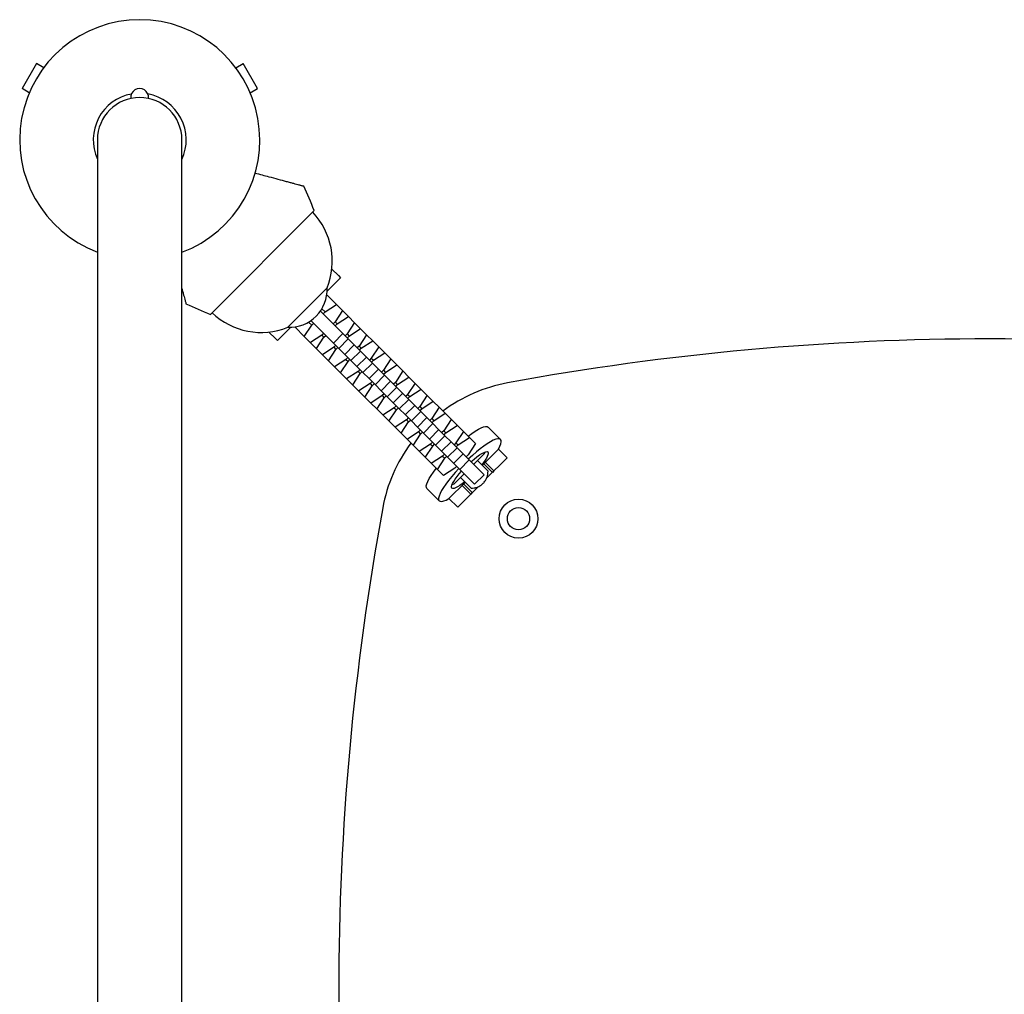
# Model space of a CAD drawing. Units: millimetres. Extents: x -4761 to 5269, y -4817 to 4844.
# Drawn here: x 1633 to 2076, y -3378 to -2940 of the extents above; entities that cross this region are included whole.
import ezdxf

# ---------------------------------------------------------------- set-up
doc = ezdxf.new("R2010")
doc.units = ezdxf.units.MM
doc.header["$LTSCALE"] = 20
doc.layers.add('2d', color=230, linetype='Continuous')

msp = doc.modelspace()

# ---------------------------------------------------------------- linework, layer by layer
at = {"layer": '2d'}
for p, q in [((1640.22, -2959.92, 0), (1633.72, -2971.18, 0)), ((1643.51, -2961.82, 0), (1640.22, -2959.92, 0)), ((1729.86, -2961.82, 0), (1733.14, -2959.92, 0)), ((1739.64, -2971.18, 0), (1733.14, -2959.92, 0)), ((1637.01, -2973.08, 0), (1633.72, -2971.18, 0)), ((1736.36, -2973.08, 0), (1739.64, -2971.18, 0)), ((1667.64, -2994.25, 0), (1667.6, -3655.25, 0)), ((1705.6, -3655.25, 0), (1705.64, -2994.25, 0)), ((1765.17, -3026.07, 0), (1718.5, -3072.74, 0)), ((1776.03, -3055.32, 0), (1773.1, -3052.39, 0)), ((1776.03, -3055.32, 0), (1776.98, -3056.27, 0)), ((1770.98, -3062.27, 0), (1776.98, -3056.27, 0)), ((1770.98, -3060.87, 0), (1753.3, -3078.55, 0)), ((1770.77, -3064.26, 0), (1770.98, -3064.13, 0)), ((1770.98, -3064.13, 0), (1775.13, -3068.28, 0)), ((1770.03, -3071.62, 0), (1775.13, -3068.28, 0)), ((1775.13, -3068.28, 0), (1788.74, -3081.88, 0)), ((1778.06, -3081.38, 0), (1767.94, -3071.27, 0)), ((1768.62, -3070.22, 0), (1770.03, -3071.62, 0)), ((1769.16, -3072.49, 0), (1770.03, -3071.62, 0)), ((1777.86, -3071, 0), (1774.51, -3076.11, 0)), ((1760.71, -3082.7, 0), (1764.05, -3077.6, 0)), ((1762.65, -3076.19, 0), (1764.05, -3077.6, 0)), ((1781.66, -3093.48, 0), (1763.7, -3075.51, 0)), ((1764.05, -3077.6, 0), (1764.92, -3076.73, 0)), ((1774.51, -3076.11, 0), (1773.65, -3076.97, 0)), ((1774.51, -3076.11, 0), (1775.47, -3077.06, 0)), ((1774.6, -3077.93, 0), (1775.47, -3077.06, 0)), ((1775.47, -3077.06, 0), (1780.57, -3073.72, 0)), ((1783.3, -3076.44, 0), (1779.95, -3081.55, 0)), ((1747.75, -3083.6, 0), (1744.81, -3080.67, 0)), ((1748.69, -3084.55, 0), (1754.7, -3078.55, 0)), ((1756.56, -3078.55, 0), (1756.69, -3078.34, 0)), ((1756.56, -3078.55, 0), (1760.71, -3082.7, 0)), ((1768.54, -3082.08, 0), (1763.43, -3085.43, 0)), ((1769.4, -3081.22, 0), (1768.54, -3082.08, 0)), ((1768.54, -3082.08, 0), (1769.49, -3083.04, 0)), ((1769.49, -3083.04, 0), (1770.36, -3082.17, 0)), ((1773.81, -3085.63, 0), (1778.06, -3081.38, 0)), ((1780.47, -3083.8, 0), (1778.06, -3081.38, 0)), ((1779.95, -3081.55, 0), (1779.09, -3082.41, 0)), ((1779.95, -3081.55, 0), (1780.91, -3082.5, 0)), ((1780.91, -3082.5, 0), (1786.01, -3079.16, 0)), ((1788.74, -3081.88, 0), (1785.39, -3086.99, 0)), ((1788.74, -3081.88, 0), (1791.45, -3084.6, 0)), ((1747.75, -3083.6, 0), (1748.69, -3084.55, 0)), ((1823.27, -3145.26, 0), (1760.71, -3082.7, 0)), ((1766.15, -3088.14, 0), (1769.49, -3083.04, 0)), ((1774.84, -3086.66, 0), (1773.98, -3087.52, 0)), ((1776.22, -3088.04, 0), (1780.47, -3083.8, 0)), ((1778.94, -3090.75, 0), (1783.18, -3086.51, 0)), ((1780.04, -3083.37, 0), (1780.91, -3082.5, 0)), ((1783.18, -3086.51, 0), (1780.47, -3083.8, 0)), ((1785.91, -3089.23, 0), (1783.18, -3086.51, 0)), ((1786.35, -3087.94, 0), (1791.45, -3084.6, 0)), ((1791.45, -3084.6, 0), (1805.06, -3098.2, 0)), ((1773.98, -3087.52, 0), (1768.87, -3090.87, 0)), ((1771.59, -3093.58, 0), (1774.93, -3088.48, 0)), ((1773.98, -3087.52, 0), (1774.93, -3088.48, 0)), ((1774.93, -3088.48, 0), (1775.8, -3087.61, 0)), ((1781.66, -3093.48, 0), (1785.91, -3089.23, 0)), ((1785.39, -3086.99, 0), (1784.53, -3087.85, 0)), ((1785.39, -3086.99, 0), (1786.35, -3087.94, 0)), ((1785.48, -3088.81, 0), (1786.35, -3087.94, 0)), ((1788.62, -3091.95, 0), (1785.91, -3089.23, 0)), ((1794.18, -3087.32, 0), (1790.83, -3092.43, 0)), ((1791.79, -3093.38, 0), (1796.89, -3090.04, 0)), ((1779.42, -3092.96, 0), (1774.31, -3096.31, 0)), ((1777.03, -3099.02, 0), (1780.37, -3093.92, 0)), ((1780.28, -3092.1, 0), (1779.42, -3092.96, 0)), ((1779.42, -3092.96, 0), (1780.37, -3093.92, 0)), ((1780.37, -3093.92, 0), (1781.24, -3093.05, 0)), ((1784.38, -3096.19, 0), (1781.66, -3093.48, 0)), ((1784.38, -3096.19, 0), (1788.62, -3091.95, 0)), ((1787.1, -3098.92, 0), (1791.35, -3094.67, 0)), ((1791.35, -3094.67, 0), (1788.62, -3091.95, 0)), ((1790.83, -3092.43, 0), (1789.96, -3093.29, 0)), ((1790.83, -3092.43, 0), (1791.79, -3093.38, 0)), ((1790.92, -3094.25, 0), (1791.79, -3093.38, 0)), ((1794.06, -3097.39, 0), (1791.35, -3094.67, 0)), ((1799.62, -3092.76, 0), (1796.27, -3097.87, 0)), ((1797.23, -3098.82, 0), (1802.33, -3095.48, 0)), ((1784.86, -3098.4, 0), (1779.75, -3101.75, 0)), ((1782.46, -3104.46, 0), (1785.81, -3099.36, 0)), ((1787.1, -3098.92, 0), (1784.38, -3096.19, 0)), ((1785.72, -3097.54, 0), (1784.86, -3098.4, 0)), ((1784.86, -3098.4, 0), (1785.81, -3099.36, 0)), ((1785.81, -3099.36, 0), (1786.68, -3098.49, 0)), ((1789.82, -3101.63, 0), (1787.1, -3098.92, 0)), ((1789.82, -3101.63, 0), (1794.06, -3097.39, 0)), ((1792.54, -3104.36, 0), (1796.79, -3100.11, 0)), ((1813.1, -3116.43, 0), (1794.06, -3097.39, 0)), ((1796.27, -3097.87, 0), (1795.4, -3098.73, 0)), ((1796.27, -3097.87, 0), (1797.23, -3098.82, 0)), ((1796.36, -3099.69, 0), (1797.23, -3098.82, 0)), ((1805.06, -3098.2, 0), (1801.71, -3103.31, 0)), ((1805.06, -3098.2, 0), (1807.77, -3100.91, 0)), ((1790.3, -3103.84, 0), (1785.19, -3107.19, 0)), ((1797.98, -3109.8, 0), (1789.82, -3101.63, 0)), ((1791.16, -3102.98, 0), (1790.3, -3103.84, 0)), ((1790.3, -3103.84, 0), (1791.25, -3104.8, 0)), ((1791.25, -3104.8, 0), (1792.12, -3103.93, 0)), ((1795.26, -3107.07, 0), (1799.5, -3102.83, 0)), ((1801.71, -3103.31, 0), (1800.84, -3104.17, 0)), ((1801.71, -3103.31, 0), (1802.67, -3104.26, 0)), ((1801.8, -3105.13, 0), (1802.67, -3104.26, 0)), ((1802.67, -3104.26, 0), (1807.77, -3100.91, 0)), ((1810.5, -3103.64, 0), (1807.15, -3108.75, 0)), ((1807.77, -3100.91, 0), (1832.25, -3125.4, 0)), ((1787.9, -3109.9, 0), (1791.25, -3104.8, 0)), ((1796.6, -3108.41, 0), (1795.74, -3109.28, 0)), ((1797.98, -3109.8, 0), (1802.23, -3105.55, 0)), ((1800.7, -3112.51, 0), (1804.94, -3108.27, 0)), ((1807.15, -3108.75, 0), (1806.28, -3109.61, 0)), ((1807.15, -3108.75, 0), (1808.11, -3109.7, 0)), ((1808.11, -3109.7, 0), (1813.21, -3106.35, 0)), ((1795.74, -3109.28, 0), (1790.63, -3112.63, 0)), ((1793.34, -3115.34, 0), (1796.69, -3110.24, 0)), ((1795.74, -3109.28, 0), (1796.69, -3110.24, 0)), ((1796.69, -3110.24, 0), (1797.56, -3109.37, 0)), ((1800.7, -3112.51, 0), (1797.98, -3109.8, 0)), ((1808.86, -3120.68, 0), (1800.7, -3112.51, 0)), ((1803.42, -3115.24, 0), (1807.67, -3110.99, 0)), ((1807.24, -3110.57, 0), (1808.11, -3109.7, 0)), ((1815.94, -3109.08, 0), (1812.59, -3114.18, 0)), ((1813.54, -3115.14, 0), (1818.65, -3111.79, 0)), ((1801.17, -3114.72, 0), (1796.07, -3118.07, 0)), ((1798.78, -3120.78, 0), (1802.13, -3115.68, 0)), ((1802.04, -3113.85, 0), (1801.17, -3114.72, 0)), ((1801.17, -3114.72, 0), (1802.13, -3115.68, 0)), ((1802.13, -3115.68, 0), (1803, -3114.81, 0)), ((1806.14, -3117.95, 0), (1810.38, -3113.71, 0)), ((1808.86, -3120.68, 0), (1813.1, -3116.43, 0)), ((1812.59, -3114.18, 0), (1811.72, -3115.05, 0)), ((1812.59, -3114.18, 0), (1813.54, -3115.14, 0)), ((1812.68, -3116.01, 0), (1813.54, -3115.14, 0)), ((1815.82, -3119.15, 0), (1813.1, -3116.43, 0)), ((1821.38, -3114.52, 0), (1818.03, -3119.62, 0)), ((1818.98, -3120.58, 0), (1824.09, -3117.23, 0)), ((1806.61, -3120.16, 0), (1801.51, -3123.51, 0)), ((1804.22, -3126.22, 0), (1807.57, -3121.12, 0)), ((1807.48, -3119.29, 0), (1806.61, -3120.16, 0)), ((1806.61, -3120.16, 0), (1807.57, -3121.12, 0)), ((1807.57, -3121.12, 0), (1808.44, -3120.25, 0)), ((1811.57, -3123.39, 0), (1808.86, -3120.68, 0)), ((1811.57, -3123.39, 0), (1815.82, -3119.15, 0)), ((1814.3, -3126.12, 0), (1818.54, -3121.87, 0)), ((1823.98, -3127.31, 0), (1815.82, -3119.15, 0)), ((1818.03, -3119.62, 0), (1817.16, -3120.49, 0)), ((1818.03, -3119.62, 0), (1818.98, -3120.58, 0)), ((1818.12, -3121.45, 0), (1818.98, -3120.58, 0)), ((1826.81, -3119.96, 0), (1823.47, -3125.06, 0)), ((1812.05, -3125.6, 0), (1806.95, -3128.95, 0)), ((1809.66, -3131.66, 0), (1813.01, -3126.56, 0)), ((1814.3, -3126.12, 0), (1811.57, -3123.39, 0)), ((1812.92, -3124.73, 0), (1812.05, -3125.6, 0)), ((1812.05, -3125.6, 0), (1813.01, -3126.56, 0)), ((1813.01, -3126.56, 0), (1813.88, -3125.69, 0)), ((1817.01, -3128.83, 0), (1814.3, -3126.12, 0)), ((1817.01, -3128.83, 0), (1821.26, -3124.58, 0)), ((1823.47, -3125.06, 0), (1822.6, -3125.93, 0)), ((1823.47, -3125.06, 0), (1824.42, -3126.02, 0)), ((1823.56, -3126.89, 0), (1824.42, -3126.02, 0)), ((1824.42, -3126.02, 0), (1829.53, -3122.67, 0)), ((1832.25, -3125.4, 0), (1828.91, -3130.5, 0)), ((1832.25, -3125.4, 0), (1834.97, -3128.11, 0)), ((1848.96, -3128.96, 0), (1843.43, -3123.42, 0)), ((1817.49, -3131.04, 0), (1812.39, -3134.39, 0)), ((1830.62, -3142.43, 0), (1817.01, -3128.83, 0)), ((1818.36, -3130.17, 0), (1817.49, -3131.04, 0)), ((1817.49, -3131.04, 0), (1818.45, -3131.99, 0)), ((1818.45, -3131.99, 0), (1819.32, -3131.13, 0)), ((1819.74, -3131.55, 0), (1823.98, -3127.31, 0)), ((1822.45, -3134.27, 0), (1826.7, -3130.02, 0)), ((1826.7, -3130.02, 0), (1823.98, -3127.31, 0)), ((1834.86, -3138.19, 0), (1826.7, -3130.02, 0)), ((1828.91, -3130.5, 0), (1828.04, -3131.37, 0)), ((1828.91, -3130.5, 0), (1829.86, -3131.46, 0)), ((1829.86, -3131.46, 0), (1834.97, -3128.11, 0)), ((1837.69, -3130.84, 0), (1834.35, -3135.94, 0)), ((1834.97, -3128.11, 0), (1837.69, -3130.84, 0)), ((1815.1, -3137.1, 0), (1818.45, -3131.99, 0)), ((1825.18, -3136.99, 0), (1829.42, -3132.75, 0)), ((1827.89, -3139.71, 0), (1832.14, -3135.46, 0)), ((1829, -3132.33, 0), (1829.86, -3131.46, 0)), ((1841.53, -3135.48, 0), (1836.84, -3140.17, 0)), ((1840.7, -3140.63, 0), (1847.98, -3133.35, 0)), ((1851.88, -3137.26, 0), (1847.98, -3133.35, 0)), ((1822.93, -3136.48, 0), (1817.83, -3139.83, 0)), ((1820.54, -3142.54, 0), (1823.89, -3137.43, 0)), ((1823.8, -3135.61, 0), (1822.93, -3136.48, 0)), ((1822.93, -3136.48, 0), (1823.89, -3137.43, 0)), ((1823.89, -3137.43, 0), (1824.75, -3136.57, 0)), ((1830.62, -3142.43, 0), (1834.86, -3138.19, 0)), ((1834.35, -3135.94, 0), (1833.48, -3136.81, 0)), ((1841.56, -3144.89, 0), (1834.86, -3138.19, 0)), ((1843.33, -3143.27, 0), (1838.54, -3138.47, 0)), ((1841.4, -3139.92, 0), (1845.31, -3143.83, 0)), ((1846.02, -3143.12, 0), (1842.11, -3139.22, 0)), ((1842.69, -3146.45, 0), (1851.88, -3137.26, 0)), ((1828.37, -3141.92, 0), (1823.27, -3145.26, 0)), ((1832.6, -3144.41, 0), (1827.91, -3149.1, 0)), ((1829.24, -3141.05, 0), (1828.37, -3141.92, 0)), ((1830.62, -3142.43, 0), (1837.32, -3149.13, 0)), ((1846.02, -3143.12, 0), (1845.31, -3143.83, 0)), ((1825.78, -3155.55, 0), (1833.06, -3148.27, 0)), ((1830.9, -3146.11, 0), (1835.7, -3150.91, 0)), ((1837.32, -3149.13, 0), (1841.56, -3144.89, 0)), ((1821.39, -3156.54, 0), (1815.85, -3151, 0)), ((1829.69, -3159.45, 0), (1838.88, -3150.26, 0)), ((1831.64, -3149.68, 0), (1835.55, -3153.59, 0)), ((1836.26, -3152.88, 0), (1832.35, -3148.97, 0)), ((1836.26, -3152.88, 0), (1835.55, -3153.59, 0)), ((1825.78, -3155.55, 0), (1829.69, -3159.45, 0))]:
    msp.add_line(p, q, dxfattribs=at)
for radius in [8.75, 5]:
    msp.add_circle((1857.05, -3164.62, 0), radius, dxfattribs=at)
for centre, radius, start, end in [((1686.68, -2994.25, 0), 54, 290.5463, 249.345), ((1686.64, -2975.25, 0), 4, 353.9541, 186.0354), ((1686.68, -2994.25, 0), 20.92, 100.2291, 204.441), ((1686.64, -2994.25, 0), 19, 359.9964, 179.9964), ((1686.68, -2994.25, 0), 20.92, 334.9658, 80.0337), ((1487.14, -3138.77, 0), 300, 22.0651, 24.3552), ((1741.12, -3048.89, 0), 32.17, 338.1442, 43.446), ((1753.99, -3061.56, 0), 17, 267.6679, 2.3321), ((1831.2, -2794.71, 0), 300, 245.6448, 247.9349), ((1741.32, -3048.69, 0), 32.17, 226.554, 291.8558), ((2069.18, -4283.75, 0), 1200, 79.58044, 100.41956), ((1864.82, -3172.39, 0), 70, 100.4196, 126.6214), ((1864.82, -3172.39, 0), 70, 143.3786, 169.5804), ((2976.18, -3376.75, 0), 1200, 169.58044, 190.41956)]:
    msp.add_arc(centre, radius, start, end, dxfattribs=at)
at = {"layer": '2d', "extrusion": (0, 0, -1)}
for centre, major_axis, start_param, end_param in [((1829.64, -3137.21, 0), (13.79, 13.79), -1.020339, 0), ((1835.18, -3142.75, 0), (8.13, 8.13), -1.306873, 0), ((1835.18, -3142.75, 0), (8.13, 8.13), 0, 1.081998), ((1833.79, -3141.36, 0), (-8.13, -8.13), -2.720127, -2.562957), ((1829.64, -3137.21, 0), (-13.79, -13.79), 0, 1.020339), ((1835.18, -3142.75, 0), (-8.13, -8.13), -1.081998, 1.306873), ((1833.79, -3141.36, 0), (-8.13, -8.13), -0.578636, -0.421466)]:
    msp.add_ellipse(centre, major_axis=major_axis, ratio=0.207912, start_param=start_param, end_param=end_param, dxfattribs=at)
at = {"layer": '2d'}
for major_axis, start_param, end_param in [((13.79, 13.79), -0.635308, 1.416337), ((-13.79, -13.79), -1.416337, 0.635308)]:
    msp.add_ellipse((1835.18, -3142.75, 0), major_axis=major_axis, ratio=0.207912, start_param=start_param, end_param=end_param, dxfattribs=at)
for points, knots in [([(1738.57, -3009.19, 0), (1740.71, -3009.76, 0), (1742.76, -3010.31, 0), (1746.15, -3011.22, 0), (1747.54, -3011.59, 0), (1750.17, -3012.3, 0), (1751.43, -3012.64, 0), (1753.19, -3013.11, 0), (1753.76, -3013.26, 0), (1754.83, -3013.55, 0), (1755.34, -3013.68, 0), (1756.77, -3014.07, 0), (1757.61, -3014.29, 0), (1758.48, -3014.53, 0), (1758.64, -3014.57, 0), (1758.95, -3014.65, 0), (1759.09, -3014.69, 0), (1759.49, -3014.8, 0), (1759.72, -3014.86, 0), (1760.26, -3015, 0), (1760.44, -3015.05, 0), (1760.44, -3015.05, 0)], [0.00378974, 0.00378974, 0.00378974, 0.00378974, 0.01179977, 0.01179977, 0.01769952, 0.01769952, 0.02359928, 0.02359928, 0.02654915, 0.02654915, 0.02949903, 0.02949903, 0.03539878, 0.03539878, 0.03687372, 0.03687372, 0.03834865, 0.03834865, 0.04129853, 0.04129853, 0.04719828, 0.04719828, 0.04719828, 0.04719828]), ([(1705.63, -3061.11, 0), (1705.7, -3061.37, 0), (1705.77, -3061.62, 0), (1705.98, -3062.4, 0), (1706.11, -3062.91, 0), (1706.5, -3064.34, 0), (1706.72, -3065.18, 0), (1706.95, -3066.05, 0), (1707, -3066.21, 0), (1707.08, -3066.52, 0), (1707.12, -3066.67, 0), (1707.23, -3067.06, 0), (1707.29, -3067.29, 0), (1707.43, -3067.83, 0), (1707.48, -3068.02, 0), (1707.48, -3068.02, 0)], [0.02520433, 0.02520433, 0.02520433, 0.02520433, 0.02654915, 0.02654915, 0.02949903, 0.02949903, 0.03539878, 0.03539878, 0.03687372, 0.03687372, 0.03834865, 0.03834865, 0.04129853, 0.04129853, 0.04719828, 0.04719828, 0.04719828, 0.04719828]), ([(1835.7, -3150.91, 0), (1836.19, -3150.91, 0), (1836.67, -3150.88, 0), (1837.38, -3150.75, 0), (1837.62, -3150.7, 0), (1838.09, -3150.56, 0), (1838.33, -3150.49, 0), (1839.02, -3150.21, 0), (1839.47, -3149.99, 0), (1840.35, -3149.42, 0), (1840.76, -3149.09, 0), (1841.14, -3148.71, 0), (1841.33, -3148.52, 0), (1841.51, -3148.32, 0), (1841.84, -3147.91, 0), (1841.99, -3147.7, 0), (1842.27, -3147.26, 0), (1842.4, -3147.04, 0), (1842.63, -3146.59, 0), (1842.74, -3146.36, 0), (1842.91, -3145.9, 0), (1842.99, -3145.66, 0), (1843.12, -3145.19, 0), (1843.18, -3144.95, 0), (1843.31, -3144.24, 0), (1843.34, -3143.76, 0), (1843.33, -3143.27, 0)], [0.01818271, 0.01818271, 0.01818271, 0.01818271, 0.01976131, 0.01976131, 0.02055061, 0.02055061, 0.02133991, 0.02133991, 0.02291851, 0.02291851, 0.02449712, 0.02449712, 0.02449712, 0.02528608, 0.02528608, 0.02607504, 0.02607504, 0.026864, 0.026864, 0.02765296, 0.02765296, 0.02844192, 0.02844192, 0.02923088, 0.02923088, 0.03080881, 0.03080881, 0.03080881, 0.03080881])]:
    msp.add_open_spline(points, degree=3, knots=knots, dxfattribs=at)

doc.saveas('drawing.dxf')
